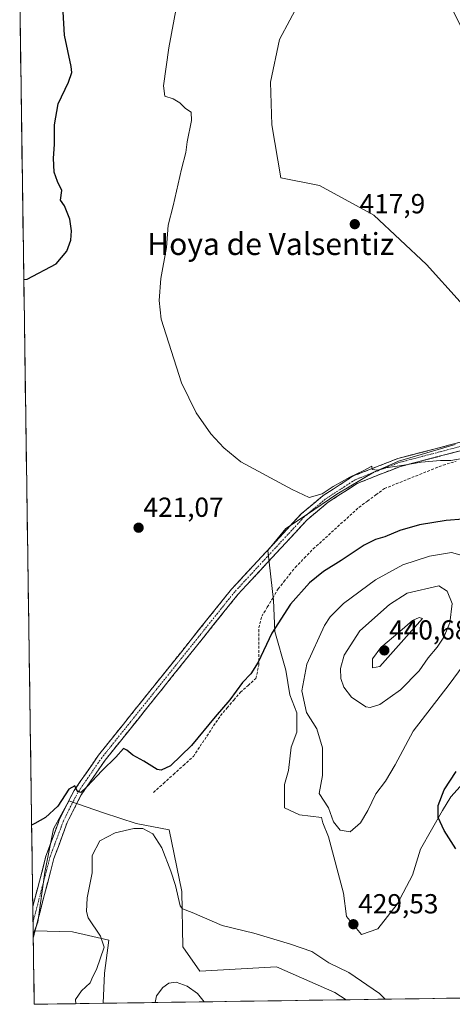
# Model space of a CAD drawing. Units: metres. Extents: x 601692 to 605178, y 4655142 to 4657506.
# Drawn here: x 601724 to 601882, y 4655142 to 4655500 of the extents above; entities that cross this region are included whole.
import ezdxf
from ezdxf.enums import TextEntityAlignment as Align

# ---------------------------------------------------------------- set-up
doc = ezdxf.new("R2010")
doc.units = ezdxf.units.M
doc.header["$MEASUREMENT"] = 0
doc.linetypes.add('TRAZO_Y_PUNTO', pattern=[1, 0.5, -0.25, 0, -0.25])
doc.linetypes.add('TRAZOSX2', pattern=[1.5, 1, -0.5])
for name, color, linetype, lineweight in [('Camino', 19, 'TRAZOSX2', 0), ('Camino Cxs', 19, 'Continuous', 0), ('Camino eje', 19, 'TRAZO_Y_PUNTO', 0), ('Carátula', 7, 'Continuous', 5), ('Corriente artificial lineal', 5, 'TRAZOSX2', 13), ('Cultivos herbáceos CxS', 92, 'Continuous', 0), ('Cultivos leñosos CxS', 92, 'Continuous', 0), ('Curva de nivel maestra', 36, 'Continuous', 30), ('Curva de nivel normal', 36, 'Continuous', 0), ('Matorral CxS', 135, 'Continuous', 0), ('Municipio CxS', 142, 'Continuous', 0), ('Punto de cota en terreno', 7, 'Continuous', 0), ('Rótulo de punto de cota en terreno', 19, 'Continuous', 0), ('Texto cartográfico', 19, 'Continuous', 0)]:
    doc.layers.add(name, color=color, linetype=linetype, lineweight=lineweight)
doc.styles.add('Arial', font='txt', dxfattribs={"height": 0.2})

# ---------------------------------------------------------------- blocks, each defined once
blk = doc.blocks.new('*U156')
at = {"layer": 'Matorral CxS', "color": 135, "linetype": 'Continuous', "lineweight": 0}
for points in [[(601754.77, 4655142.72, 430.91), (601755.24, 4655153.65, 430.66), (601756.78, 4655165.61, 430.76), (601743.67, 4655168.7, 428.96), (601729.81, 4655169.08, 426.19), (601731.05, 4655172.19, 426.31), (601733.56, 4655190.43, 426.16), (601736.71, 4655206.16, 425.98), (601742.24, 4655216.3, 425.62), (601754.86, 4655211.91, 428.71), (601766.82, 4655208.05, 430.17), (601778.78, 4655205.73, 428.45), (601783.41, 4655183.36, 429.71), (601783.79, 4655163.3, 431.23), (601789.96, 4655154.42, 432.28), (601817.74, 4655155.96, 431.16), (601838.96, 4655146.7, 431.29), (601843.17, 4655144.01, 431.37), (601754.77, 4655142.72, 430.91)], [(601923.5, 4655145.18, 430.14), (601924.23, 4655149.02, 429.79), (601926.55, 4655167.15, 427.69), (601931.18, 4655188.37, 424.72), (601944.29, 4655196.47, 423.38), (601961.66, 4655196.86, 421.53), (601983.26, 4655187.98, 421.49), (601999.47, 4655180.65, 420.78), (602011.81, 4655155.96, 421.32), (602014.89, 4655146.52, 421.18), (601923.5, 4655145.18, 430.14)]]:
    blk.add_polyline3d(points, close=True, dxfattribs=at)
blk = doc.blocks.new('*U163')
at = {"layer": 'Matorral CxS', "color": 135, "linetype": 'Continuous', "lineweight": 0}
for points in [[(601843.17, 4655144.01, 431.37), (601838.96, 4655146.7, 431.29), (601817.74, 4655155.96, 431.16), (601789.96, 4655154.42, 432.28), (601783.79, 4655163.3, 431.23), (601783.41, 4655183.36, 429.71), (601778.78, 4655205.73, 428.45), (601766.82, 4655208.05, 430.17), (601754.86, 4655211.91, 428.71), (601742.24, 4655216.3, 425.62), (601736.71, 4655206.16, 425.98), (601733.56, 4655190.43, 426.16), (601731.05, 4655172.19, 426.31), (601729.81, 4655169.08, 426.19)], [(602014.89, 4655146.52, 421.18), (602011.81, 4655155.96, 421.32), (601999.47, 4655180.65, 420.78), (601983.26, 4655187.98, 421.49), (601961.66, 4655196.86, 421.53), (601944.29, 4655196.47, 423.38), (601931.18, 4655188.37, 424.72), (601926.55, 4655167.15, 427.69), (601924.23, 4655149.02, 429.79), (601923.5, 4655145.18, 430.14)]]:
    blk.add_polyline3d(points, dxfattribs=at)
blk = doc.blocks.new('*U173')
at = {"layer": 'Cultivos herbáceos CxS', "color": 92, "linetype": 'Continuous', "lineweight": 0}
for points in [[(601843.17, 4655144.01, 431.37), (601838.96, 4655146.7, 431.29), (601817.74, 4655155.96, 431.16), (601789.96, 4655154.42, 432.28), (601783.79, 4655163.3, 431.23), (601783.41, 4655183.36, 429.71), (601778.78, 4655205.73, 428.45), (601766.82, 4655208.05, 430.17), (601754.86, 4655211.91, 428.71), (601742.24, 4655216.3, 425.62), (601736.71, 4655206.16, 425.98), (601733.56, 4655190.43, 426.16), (601731.05, 4655172.19, 426.31), (601729.81, 4655169.08, 426.19)], [(602014.89, 4655146.52, 421.18), (602011.81, 4655155.96, 421.32), (601999.47, 4655180.65, 420.78), (601983.26, 4655187.98, 421.49), (601961.66, 4655196.86, 421.53), (601944.29, 4655196.47, 423.38), (601931.18, 4655188.37, 424.72), (601926.55, 4655167.15, 427.69), (601924.23, 4655149.02, 429.79), (601923.5, 4655145.18, 430.14)]]:
    blk.add_polyline3d(points, dxfattribs=at)
blk = doc.blocks.new('*U186')
at = {"layer": 'Curva de nivel normal', "color": 36, "linetype": 'Continuous', "lineweight": 0}
blk.add_polyline3d([(601857.27, 4655144.21, 430), (601855.26, 4655146.28, 430), (601844.09, 4655153.93, 430), (601836.8, 4655157.38, 430), (601830.68, 4655161.59, 430), (601822.94, 4655164.18, 430), (601809.6, 4655168.18, 430), (601798.05, 4655170.98, 430), (601787.08, 4655175.72, 430), (601783.64, 4655177.01, 430), (601782.81, 4655178.13, 430), (601781.13, 4655185.49, 430), (601779.32, 4655190.78, 430), (601776.15, 4655199.23, 430), (601772.82, 4655204.28, 430), (601769.24, 4655206.28, 430), (601765.88, 4655206.32, 430), (601759.09, 4655204.64, 430), (601753.54, 4655201.72, 430), (601750.79, 4655196.46, 430), (601750.72, 4655190.19, 430), (601749.02, 4655181.06, 430), (601748.72, 4655176.05, 430), (601749.38, 4655173.76, 430), (601753.81, 4655167.18, 430), (601755.2, 4655163.13, 430), (601752.4, 4655154.99, 430), (601750.98, 4655152.4, 430), (601750.07, 4655150.13, 430), (601746.93, 4655147.23, 430), (601744.76, 4655144.13, 430), (601744.79, 4655142.57, 430)], dxfattribs=at)
blk = doc.blocks.new('*U192')
at = {"layer": 'Curva de nivel normal', "color": 36, "linetype": 'Continuous', "lineweight": 0}
blk.add_polyline3d([(601773.72, 4655142.99, 435), (601774.21, 4655145.44, 435), (601776.53, 4655148.51, 435), (601778.67, 4655150, 435), (601781.32, 4655150.34, 435), (601785.31, 4655148.92, 435), (601789.04, 4655146.33, 435), (601791.53, 4655143.25, 435)], dxfattribs=at)
blk = doc.blocks.new('*U197')
at = {"layer": 'Curva de nivel normal', "color": 36, "linetype": 'Continuous', "lineweight": 0}
blk.add_polyline3d([(601782.59, 4655511.02, 420), (601778.69, 4655490.07, 420), (601776.74, 4655476.3, 420), (601777.25, 4655472.51, 420), (601780.28, 4655471.49, 420), (601782.61, 4655470.08, 420), (601784.7, 4655467.98, 420), (601786.75, 4655466.67, 420), (601786.9, 4655463.59, 420), (601785.29, 4655455.89, 420), (601784.84, 4655452, 420), (601783.3, 4655445.97, 420), (601780.19, 4655432.63, 420), (601778.44, 4655425.63, 420), (601777.82, 4655417.42, 420), (601775.76, 4655406.16, 420), (601775.1, 4655398.24, 420), (601775.91, 4655391.39, 420), (601783.29, 4655368.22, 420), (601788.62, 4655357.34, 420), (601793.92, 4655349.69, 420), (601798.59, 4655344.69, 420), (601804.89, 4655339.61, 420), (601823.53, 4655329.56, 420), (601829.69, 4655326.65, 420), (601834.35, 4655327.88, 420), (601838.37, 4655330.56, 420), (601844.46, 4655333.98, 420), (601849.56, 4655336.4, 420), (601852.4, 4655338.01, 420), (601852.61, 4655336.74, 420), (601854.5, 4655336.49, 420), (601857.6, 4655337.34, 420), (601864.13, 4655338.3, 420), (601870.36, 4655339.39, 420), (601877.37, 4655339.99, 420), (601881.24, 4655340.08, 420), (601886.06, 4655340.87, 420)], dxfattribs=at)
blk = doc.blocks.new('*U199')
at = {"layer": 'Curva de nivel maestra', "color": 36, "linetype": 'Continuous', "lineweight": 30}
for points in [[(601725.93, 4655405.86, 425), (601727.12, 4655406, 425), (601737.65, 4655411.5, 425), (601741.52, 4655416.18, 425), (601742.99, 4655420.11, 425), (601743.31, 4655423.54, 425), (601742.71, 4655427.78, 425), (601740.76, 4655432.67, 425), (601739.21, 4655434.72, 425), (601739.77, 4655438.17, 425), (601738.12, 4655441.44, 425), (601736.94, 4655444.84, 425), (601736.68, 4655449.97, 425), (601737.1, 4655454.97, 425), (601737.08, 4655462.13, 425), (601738.37, 4655469.68, 425), (601742.22, 4655477.58, 425), (601743.34, 4655481.06, 425), (601743.13, 4655483.22, 425), (601740.76, 4655494.72, 425), (601740.03, 4655507.46, 425)], [(601883.02, 4655198.82, 425), (601878.73, 4655205.52, 425), (601876.52, 4655210.32, 425), (601876.52, 4655214.65, 425), (601878.74, 4655220.32, 425), (601883.11, 4655226.95, 425)], [(601885.65, 4655318.68, 425), (601879.53, 4655318.24, 425), (601869.8, 4655316.6, 425), (601862.64, 4655314.63, 425), (601857.13, 4655312.25, 425), (601853.76, 4655311.33, 425), (601849.67, 4655309.28, 425), (601841.32, 4655303.66, 425), (601834.88, 4655299.73, 425), (601829.76, 4655295.56, 425), (601822.83, 4655287.86, 425), (601816.14, 4655277.32, 425), (601811.15, 4655266.78, 425), (601808.49, 4655262.46, 425), (601805.49, 4655259.33, 425), (601800.8, 4655253.05, 425), (601795.51, 4655246.88, 425), (601786.92, 4655236.47, 425), (601779.28, 4655229.09, 425), (601775.91, 4655227.47, 425), (601774.42, 4655227.66, 425), (601769.61, 4655230.72, 425), (601765.58, 4655232.95, 425), (601763.38, 4655234.76, 425), (601762.22, 4655235.4, 425), (601759.4, 4655232.24, 425), (601754.37, 4655227.32, 425), (601748.86, 4655221.38, 425), (601746.64, 4655219.35, 425), (601745.49, 4655219.68, 425), (601744.53, 4655221.8, 425), (601742.31, 4655220.54, 425), (601738.28, 4655214.39, 425), (601733.82, 4655210.21, 425), (601729.97, 4655208.05, 425), (601728.78, 4655207.45, 425)]]:
    blk.add_polyline3d(points, dxfattribs=at)
blk = doc.blocks.new('5PATER')
at = {"layer": 'Carátula', "linetype": 'Continuous', "lineweight": 5}
h = blk.add_hatch(color=250, dxfattribs=at)
edge = h.paths.add_edge_path()
edge.add_ellipse((0, 0.01), major_axis=(-1.33, -1.34), ratio=0.999422, start_angle=0, end_angle=360)

msp = doc.modelspace()

# ---------------------------------------------------------------- linework, layer by layer
at = {"layer": 'Camino', "color": 19, "linetype": 'TRAZOSX2', "lineweight": 0}
for points in [[(601729.2, 4655177.9), (601733.99, 4655196.24), (601738.96, 4655209.71), (601744.23, 4655220.1), (601753.08, 4655232.91), (601801.47, 4655293.3), (601826.82, 4655320.63), (601834.75, 4655327.28), (601845.73, 4655334.42), (601861.9, 4655340.76), (601911.72, 4655353.79), (601920.63, 4655357.47), (601933.63, 4655364.45), (601935.83, 4655367.7), (601936.63, 4655372.35)], [(601942.27, 4655363.51), (601938.43, 4655363.1), (601934.9, 4655361.71), (601921.92, 4655354.74), (601912.68, 4655350.92), (601862.83, 4655337.88), (601847.12, 4655331.72), (601836.55, 4655324.85), (601828.9, 4655318.44), (601803.76, 4655291.32), (601755.5, 4655231.11), (601746.83, 4655218.55), (601741.73, 4655208.5), (601736.87, 4655195.34), (601729.37, 4655166.58), (601729.36, 4655166.56)], [(601729.2, 4655177.9), (601729.28, 4655172.22)], [(601729.28, 4655172.22), (601729.36, 4655166.56)]]:
    msp.add_lwpolyline(points, dxfattribs=at)
at = {"layer": 'Camino Cxs', "color": 19, "linetype": 'Continuous', "lineweight": 0}
msp.add_polyline3d([(601885.49, 4655343.81, 419.24), (601880.96, 4655342.62, 419.52), (601876.43, 4655341.44, 419.69), (601871.89, 4655340.25, 419.96), (601867.36, 4655339.07, 419.84), (601862.83, 4655337.88, 419.85), (601858.9, 4655336.34, 420.22), (601854.98, 4655334.8, 420.44), (601851.05, 4655333.26, 420.31), (601847.12, 4655331.72, 420.43), (601843.6, 4655329.43, 420.46), (601840.07, 4655327.14, 420.41), (601836.55, 4655324.85, 420.46), (601832.73, 4655321.65, 420.74), (601828.9, 4655318.44, 420.88), (601825.76, 4655315.05, 421.04), (601822.62, 4655311.66, 421.13), (601819.47, 4655308.27, 421.3), (601816.33, 4655304.88, 421.52), (601813.19, 4655301.49, 421.53), (601810.05, 4655298.1, 421.68), (601806.9, 4655294.71, 421.93), (601803.76, 4655291.32, 421.94), (601800.74, 4655287.56, 422.02), (601797.73, 4655283.79, 422.04), (601794.71, 4655280.03, 422.49), (601791.7, 4655276.27, 422.85), (601788.68, 4655272.5, 423.14), (601785.66, 4655268.74, 423.21), (601782.65, 4655264.98, 423.18), (601779.63, 4655261.22, 423.36), (601776.61, 4655257.45, 423.42), (601773.6, 4655253.69, 423.62), (601770.58, 4655249.93, 423.84), (601767.57, 4655246.16, 423.82), (601764.55, 4655242.4, 423.97), (601761.53, 4655238.64, 423.91), (601758.52, 4655234.87, 424.36), (601755.5, 4655231.11, 424.49), (601753.33, 4655227.97, 424.66), (601751.17, 4655224.83, 424.85), (601749, 4655221.69, 425.07), (601746.83, 4655218.55, 424.98), (601745.13, 4655215.2, 425.38), (601743.43, 4655211.85, 425.64), (601741.73, 4655208.5, 425.81), (601740.11, 4655204.11, 426.34), (601738.49, 4655199.73, 426.22), (601736.87, 4655195.34, 425.88), (601735.62, 4655190.55, 425.87), (601734.37, 4655185.75, 425.97), (601733.12, 4655180.96, 425.97), (601731.87, 4655176.17, 425.81), (601730.62, 4655171.37, 425.78), (601729.37, 4655166.58, 425.82), (601729.36, 4655166.56, 425.82), (601729.2, 4655177.9, 425.59), (601730.4, 4655182.49, 425.57), (601731.6, 4655187.07, 425.55), (601732.79, 4655191.66, 425.57), (601733.99, 4655196.24, 425.58), (601735.65, 4655200.73, 425.57), (601737.3, 4655205.22, 425.56), (601738.96, 4655209.71, 425.36), (601740.72, 4655213.17, 425.22), (601742.47, 4655216.64, 425.1), (601744.23, 4655220.1, 424.89), (601746.44, 4655223.3, 424.73), (601748.66, 4655226.51, 424.27), (601750.87, 4655229.71, 424.08), (601753.08, 4655232.91, 423.95), (601756.1, 4655236.68, 424), (601759.13, 4655240.46, 423.61), (601762.15, 4655244.23, 423.43), (601765.18, 4655248.01, 423.21), (601768.2, 4655251.78, 423.17), (601771.23, 4655255.56, 423.09), (601774.25, 4655259.33, 423), (601777.28, 4655263.11, 422.78), (601780.3, 4655266.88, 422.68), (601783.32, 4655270.65, 422.63), (601786.35, 4655274.43, 422.41), (601789.37, 4655278.2, 422.19), (601792.4, 4655281.98, 422.13), (601795.42, 4655285.75, 421.68), (601798.45, 4655289.53, 421.56), (601801.47, 4655293.3, 421.44), (601804.64, 4655296.72, 421.4), (601807.81, 4655300.13, 421.24), (601810.98, 4655303.55, 421.07), (601814.15, 4655306.97, 421.12), (601817.31, 4655310.38, 420.97), (601820.48, 4655313.8, 420.79), (601823.65, 4655317.21, 420.69), (601826.82, 4655320.63, 420.54), (601829.46, 4655322.85, 420.48), (601832.11, 4655325.06, 420.18), (601834.75, 4655327.28, 419.94), (601838.41, 4655329.66, 419.89), (601842.07, 4655332.04, 419.86), (601845.73, 4655334.42, 419.86), (601849.77, 4655336.01, 419.83), (601853.82, 4655337.59, 419.87), (601857.86, 4655339.18, 419.72), (601861.9, 4655340.76, 419.47), (601866.43, 4655341.94, 419.46), (601870.96, 4655343.13, 419.27), (601875.49, 4655344.31, 419.16), (601880.02, 4655345.5, 419), (601884.55, 4655346.68, 418.8)], dxfattribs=at)
at = {"layer": 'Camino eje', "color": 19, "linetype": 'TRAZO_Y_PUNTO', "lineweight": 0}
msp.add_lwpolyline([(601939.6, 4655367.7), (601937.82, 4655365.78), (601934.27, 4655363.08), (601921.28, 4655356.11), (601912.2, 4655352.36), (601862.37, 4655339.32), (601846.43, 4655333.07), (601835.65, 4655326.07), (601827.86, 4655319.54), (601802.62, 4655292.31), (601754.29, 4655232.01), (601745.53, 4655219.33), (601740.35, 4655209.11), (601735.43, 4655195.79), (601729.28, 4655172.22)], dxfattribs=at)
at = {"layer": 'Corriente artificial lineal', "color": 5, "linetype": 'TRAZOSX2', "lineweight": 13}
msp.add_polyline3d([(601773.09, 4655219.35, 426.37), (601776.71, 4655222.63, 426.07), (601780.33, 4655225.9, 426.01), (601783.95, 4655229.18, 425.89), (601787.57, 4655232.45, 425.75), (601790.03, 4655236.15, 425.7), (601792.48, 4655239.86, 425.62), (601794.94, 4655243.56, 425.49), (601797.39, 4655247.26, 425.51), (601799.81, 4655250.11, 425.46), (601802.24, 4655252.95, 425.31), (601804.66, 4655255.8, 425.38), (601807.48, 4655258.28, 425.53), (601810.29, 4655260.75, 425.88), (601811.38, 4655265.62, 425.34), (601811.39, 4655270.15, 424.6), (601811.39, 4655274.67, 424.09), (601811.4, 4655279.2, 423.58), (601812.46, 4655283.4, 423.25), (601814.44, 4655286.72, 423.42), (601816.43, 4655290.03, 423.3), (601818.41, 4655293.35, 422.93), (601820.48, 4655295.96, 422.83), (601822.55, 4655298.58, 422.69), (601824.62, 4655301.19, 422.58), (601827.9, 4655304.54, 422.38), (601831.17, 4655307.89, 422.35), (601834.48, 4655310.91, 422.22), (601837.8, 4655313.94, 422), (601841.11, 4655316.96, 421.79), (601844.43, 4655319.99, 421.76), (601847.74, 4655323.01, 421.61), (601850.83, 4655325.29, 421.75), (601853.92, 4655327.56, 421.47), (601857.01, 4655329.84, 421.35), (601861.28, 4655331.54, 421.15), (601865.55, 4655333.25, 421.03), (601869.81, 4655334.95, 420.82), (601874.08, 4655336.66, 420.64), (601878.35, 4655338.36, 420.38), (601883.1, 4655339.77, 420.23)], dxfattribs=at)
at = {"layer": 'Cultivos herbáceos CxS', "color": 92, "linetype": 'Continuous', "lineweight": 0}
for points in [[(601894.07, 4655479.27, 415.54), (601872.39, 4655523.09, 415.44), (601854.08, 4655552.67, 415.58), (601835.3, 4655538.12, 416.88), (601833.89, 4655523.09, 416.8), (601826.38, 4655507.13, 416.73), (601818.87, 4655493.04, 416.91), (601815.58, 4655477.55, 417.45), (601816.05, 4655462.06, 417.59), (601819.34, 4655442.81, 417.91), (601833.42, 4655439.99, 417.77), (601853.14, 4655429.19, 417.59), (601872.39, 4655411.35, 417.45), (601884.6, 4655397.74, 417.46), (601894.93, 4655374.26, 417.71), (601905.73, 4655350.32, 419.26)], [(601923.5, 4655145.18, 430.14), (601843.17, 4655144.01, 431.37), (601843.17, 4655144.01, 431.37), (601838.96, 4655146.7, 431.29), (601817.74, 4655155.96, 431.16), (601789.96, 4655154.42, 432.28), (601783.79, 4655163.3, 431.23), (601783.41, 4655183.36, 429.71), (601778.78, 4655205.73, 428.45), (601766.82, 4655208.05, 430.17), (601754.86, 4655211.91, 428.71), (601742.24, 4655216.3, 425.62), (601736.71, 4655206.16, 425.98), (601733.56, 4655190.43, 426.16), (601731.05, 4655172.19, 426.31), (601729.81, 4655169.08, 426.19), (601729.34, 4655167.93, 426.14), (601724.43, 4655510.17, 426.3)], [(601724.43, 4655510.17, 426.3), (601729.34, 4655167.93, 426.14)], [(601826.38, 4655507.13, 416.73), (601818.87, 4655493.04, 416.91), (601815.58, 4655477.55, 417.45), (601816.05, 4655462.06, 417.59), (601819.34, 4655442.81, 417.91), (601833.42, 4655439.99, 417.77), (601853.14, 4655429.19, 417.59), (601872.39, 4655411.35, 417.45), (601884.6, 4655397.74, 417.46)], [(601882.71, 4655345.85, 419.6), (601862.2, 4655339.85, 420.3), (601853.19, 4655335.85, 420.68), (601839.69, 4655327.84, 420.97), (601828.68, 4655320.34, 421.03), (601821.18, 4655315.34, 421.16), (601814.67, 4655307.33, 421.56), (601816.67, 4655289.32, 424.45), (601817.17, 4655277.82, 426.08), (601821.18, 4655263.81, 428.55), (601822.68, 4655254.8, 429.14), (601825.18, 4655248.3, 429.4), (601825.18, 4655245.8, 429.23), (601825.18, 4655241.3, 429.04), (601823.18, 4655235.79, 428.78), (601822.18, 4655227.29, 428.87), (601820.68, 4655222.29, 428.64), (601820.68, 4655219.78, 428.66), (601820.68, 4655213.78, 428.58), (601826.18, 4655211.28, 428.93), (601834.18, 4655210.28, 429.73), (601834.68, 4655208.28, 429.7), (601836.68, 4655203.28, 429.71), (601842.19, 4655182.76, 429.86), (601843.19, 4655174.26, 429.48), (601848.69, 4655167.76, 428.88), (601854.69, 4655169.76, 428.08), (601861.7, 4655178.76, 427.06), (601867.2, 4655189.27, 426.54), (601870.2, 4655198.77, 425.3), (601878.21, 4655212.78, 424.83), (601881.21, 4655217.78, 424.72), (601899.22, 4655237.79, 423.08)], [(601882.71, 4655345.85, 419.6), (601862.2, 4655339.85, 420.3), (601853.19, 4655335.85, 420.68), (601839.69, 4655327.84, 420.97), (601828.68, 4655320.34, 421.03), (601821.18, 4655315.34, 421.16), (601814.67, 4655307.33, 421.56), (601816.67, 4655289.32, 424.45), (601817.17, 4655277.82, 426.08), (601821.18, 4655263.81, 428.55), (601822.68, 4655254.8, 429.14), (601825.18, 4655248.3, 429.4), (601825.18, 4655245.8, 429.23), (601825.18, 4655241.3, 429.04), (601823.18, 4655235.79, 428.78), (601822.18, 4655227.29, 428.87), (601820.68, 4655222.29, 428.64), (601820.68, 4655219.78, 428.66), (601820.68, 4655213.78, 428.58), (601826.18, 4655211.28, 428.93), (601834.18, 4655210.28, 429.73), (601834.68, 4655208.28, 429.7), (601836.68, 4655203.28, 429.71), (601842.19, 4655182.76, 429.86), (601843.19, 4655174.26, 429.48), (601848.69, 4655167.76, 428.88), (601854.69, 4655169.76, 428.08), (601861.7, 4655178.76, 427.06), (601867.2, 4655189.27, 426.54), (601870.2, 4655198.77, 425.3), (601878.21, 4655212.78, 424.83), (601881.21, 4655217.78, 424.72), (601899.22, 4655237.79, 423.08)], [(601729.81, 4655169.08, 426.19), (601729.34, 4655167.93, 426.14)], [(601729.81, 4655169.08, 426.19), (601729.34, 4655167.93, 426.14)], [(601729.34, 4655167.93, 426.14), (601729.71, 4655142.35, 428.49)], [(601729.81, 4655169.08, 426.19), (601743.67, 4655168.7, 428.96), (601756.78, 4655165.61, 430.76), (601755.24, 4655153.65, 430.66), (601754.77, 4655142.72, 430.91)], [(601923.5, 4655145.18, 430.14), (601843.17, 4655144.01, 431.37)], [(601754.77, 4655142.72, 430.91), (601729.71, 4655142.35, 428.49)]]:
    msp.add_polyline3d(points, dxfattribs=at)
msp.add_polyline3d([(601729.71, 4655142.35, 428.49), (601729.34, 4655167.93, 426.14), (601729.81, 4655169.08, 426.19), (601743.67, 4655168.7, 428.96), (601756.78, 4655165.61, 430.76), (601755.24, 4655153.65, 430.66), (601754.77, 4655142.72, 430.91), (601729.71, 4655142.35, 428.49)], close=True, dxfattribs=at)
at = {"layer": 'Cultivos leñosos CxS', "color": 92, "linetype": 'Continuous', "lineweight": 0}
for points in [[(601894.07, 4655479.27, 415.54), (601872.39, 4655523.09, 415.44), (601854.08, 4655552.67, 415.58), (601835.3, 4655538.12, 416.88), (601833.89, 4655523.09, 416.8), (601826.38, 4655507.13, 416.73), (601818.87, 4655493.04, 416.91), (601815.58, 4655477.55, 417.45), (601816.05, 4655462.06, 417.59), (601819.34, 4655442.81, 417.91), (601833.42, 4655439.99, 417.77), (601853.14, 4655429.19, 417.59), (601872.39, 4655411.35, 417.45), (601884.6, 4655397.74, 417.46), (601894.93, 4655374.26, 417.71), (601905.73, 4655350.32, 419.26)], [(601872.39, 4655523.09, 415.44), (601894.07, 4655479.27, 415.54), (601894.46, 4655478.49, 415.57), (601893.52, 4655455.95, 415.78), (601893.99, 4655433.89, 415.96), (601901.97, 4655419.8, 416.21), (601921.69, 4655394.92, 416.7), (601940.47, 4655366.75, 417.02), (601939.43, 4655366.13, 417.15), (601924.04, 4655356.89, 418.55), (601905.73, 4655350.32, 419.26), (601905.73, 4655350.32, 419.26), (601894.93, 4655374.26, 417.71), (601884.6, 4655397.74, 417.46), (601872.39, 4655411.35, 417.45), (601853.14, 4655429.19, 417.59), (601833.42, 4655439.99, 417.77), (601819.34, 4655442.81, 417.91), (601816.05, 4655462.06, 417.59), (601815.58, 4655477.55, 417.45), (601818.87, 4655493.04, 416.91), (601826.38, 4655507.13, 416.73)]]:
    msp.add_polyline3d(points, dxfattribs=at)
at = {"layer": 'Curva de nivel normal', "color": 36, "linetype": 'Continuous', "lineweight": 0}
for points in [[(601887.03, 4655304.98, 430), (601881.47, 4655306.57, 430), (601873.37, 4655305.28, 430), (601863.69, 4655302.06, 430), (601853.74, 4655296.62, 430), (601842.15, 4655288.01, 430), (601837.34, 4655283.27, 430), (601835.28, 4655280.1, 430), (601828.78, 4655265.98, 430), (601827.03, 4655256.26, 430), (601828.74, 4655248.46, 430), (601832.41, 4655242.46, 430), (601834.5, 4655235.55, 430), (601834.53, 4655225.58, 430), (601833.32, 4655219.04, 430), (601836.76, 4655213.81, 430), (601838.49, 4655208.74, 430), (601840.9, 4655205.71, 430), (601844.6, 4655205.06, 430)], [(601851.85, 4655250.22, 435), (601855.33, 4655251.32, 435), (601862.84, 4655256.68, 435), (601869.64, 4655263.64, 435), (601872.91, 4655268.31, 435), (601876.19, 4655272.18, 435), (601878.64, 4655275.87, 435), (601880.77, 4655281.08, 435), (601881.67, 4655288.09, 435), (601879.82, 4655292.49, 435), (601876.79, 4655294.5, 435), (601865.31, 4655291.77, 435), (601858.93, 4655287.68, 435), (601848.14, 4655278.15, 435), (601842.45, 4655269.24, 435), (601841.05, 4655264.38, 435), (601841.14, 4655260.8, 435), (601842.22, 4655257.6, 435), (601845.02, 4655253.96, 435), (601850.23, 4655250.53, 435), (601851.85, 4655250.22, 435)], [(601852.66, 4655264.68, 440), (601855.4, 4655265.18, 440), (601870.84, 4655282.55, 440), (601869.62, 4655282.91, 440), (601867.24, 4655281.89, 440), (601862.64, 4655277.86, 440), (601855.7, 4655272.11, 440), (601852.69, 4655267.94, 440), (601852.66, 4655264.68, 440)], [(601844.6, 4655205.06, 430), (601848.32, 4655208.29, 430), (601851.01, 4655212.84, 430), (601853.9, 4655218.9, 430), (601857.47, 4655223.5, 430), (601860.93, 4655229.41, 430), (601867.49, 4655241.63, 430), (601880.6, 4655258.64, 430), (601888.65, 4655269.64, 430)]]:
    msp.add_polyline3d(points, dxfattribs=at)
at = {"layer": 'Matorral CxS', "color": 135, "linetype": 'Continuous', "lineweight": 0}
for points in [[(601899.22, 4655237.79, 423.08), (601881.21, 4655217.78, 424.72), (601878.21, 4655212.78, 424.83), (601870.2, 4655198.77, 425.3), (601867.2, 4655189.27, 426.54), (601861.7, 4655178.76, 427.06), (601854.69, 4655169.76, 428.08), (601848.69, 4655167.76, 428.88), (601848.69, 4655167.76, 428.88), (601843.19, 4655174.26, 429.48), (601842.19, 4655182.76, 429.86), (601836.68, 4655203.28, 429.71), (601834.68, 4655208.28, 429.7), (601834.18, 4655210.28, 429.73), (601826.18, 4655211.28, 428.93), (601820.68, 4655213.78, 428.58), (601820.68, 4655219.78, 428.66), (601820.68, 4655222.29, 428.64), (601822.18, 4655227.29, 428.87), (601823.18, 4655235.79, 428.78), (601825.18, 4655241.3, 429.04), (601825.18, 4655245.8, 429.23), (601825.18, 4655248.3, 429.4), (601822.68, 4655254.8, 429.14), (601821.18, 4655263.81, 428.55), (601817.17, 4655277.82, 426.08), (601816.67, 4655289.32, 424.45), (601814.67, 4655307.33, 421.56), (601821.18, 4655315.34, 421.16), (601828.68, 4655320.34, 421.03), (601839.69, 4655327.84, 420.97), (601853.19, 4655335.85, 420.68), (601862.2, 4655339.85, 420.3), (601882.71, 4655345.85, 419.6)], [(601882.71, 4655345.85, 419.6), (601862.2, 4655339.85, 420.3), (601853.19, 4655335.85, 420.68), (601839.69, 4655327.84, 420.97), (601828.68, 4655320.34, 421.03), (601821.18, 4655315.34, 421.16), (601814.67, 4655307.33, 421.56), (601816.67, 4655289.32, 424.45), (601817.17, 4655277.82, 426.08), (601821.18, 4655263.81, 428.55), (601822.68, 4655254.8, 429.14), (601825.18, 4655248.3, 429.4), (601825.18, 4655245.8, 429.23), (601825.18, 4655241.3, 429.04), (601823.18, 4655235.79, 428.78), (601822.18, 4655227.29, 428.87), (601820.68, 4655222.29, 428.64), (601820.68, 4655219.78, 428.66), (601820.68, 4655213.78, 428.58), (601826.18, 4655211.28, 428.93), (601834.18, 4655210.28, 429.73), (601834.68, 4655208.28, 429.7), (601836.68, 4655203.28, 429.71), (601842.19, 4655182.76, 429.86), (601843.19, 4655174.26, 429.48), (601848.69, 4655167.76, 428.88), (601854.69, 4655169.76, 428.08), (601861.7, 4655178.76, 427.06), (601867.2, 4655189.27, 426.54), (601870.2, 4655198.77, 425.3), (601878.21, 4655212.78, 424.83), (601881.21, 4655217.78, 424.72), (601899.22, 4655237.79, 423.08)], [(601729.81, 4655169.08, 426.19), (601743.67, 4655168.7, 428.96), (601756.78, 4655165.61, 430.76), (601755.24, 4655153.65, 430.66), (601754.77, 4655142.72, 430.91)], [(601843.17, 4655144.01, 431.37), (601754.77, 4655142.72, 430.91)]]:
    msp.add_polyline3d(points, dxfattribs=at)
at = {"layer": 'Municipio CxS', "color": 142, "linetype": 'Continuous', "lineweight": 0}
msp.add_polyline3d([(601884.62, 4655144.61, 428.04), (601879.62, 4655144.54, 428.12), (601874.62, 4655144.47, 428.32), (601869.62, 4655144.39, 428.69), (601864.63, 4655144.32, 429.03), (601859.63, 4655144.25, 429.69), (601854.63, 4655144.17, 430.71), (601849.64, 4655144.1, 431.15), (601844.64, 4655144.03, 431.26), (601839.64, 4655143.96, 431.28), (601834.65, 4655143.88, 431.33), (601829.65, 4655143.81, 431.4), (601824.65, 4655143.74, 431.47), (601819.66, 4655143.66, 431.72), (601814.66, 4655143.59, 432.18), (601809.66, 4655143.52, 432.57), (601804.66, 4655143.44, 432.68), (601799.67, 4655143.37, 432.69), (601794.67, 4655143.3, 433.44), (601789.67, 4655143.23, 435.44), (601784.68, 4655143.15, 437.03), (601779.68, 4655143.08, 437.21), (601774.68, 4655143.01, 435.42), (601769.69, 4655142.93, 433.52), (601764.69, 4655142.86, 432.2), (601759.69, 4655142.79, 431.16), (601754.69, 4655142.71, 430.4), (601749.7, 4655142.64, 430.13), (601744.7, 4655142.57, 429.88), (601739.7, 4655142.5, 429.24), (601734.71, 4655142.42, 428.46), (601729.71, 4655142.35, 428.36), (601729.71, 4655142.35, 428.36), (601729.64, 4655147.34, 428.23), (601729.57, 4655152.34, 427.35), (601729.49, 4655157.33, 426.24), (601729.42, 4655162.33, 425.92), (601729.35, 4655167.32, 425.8), (601729.28, 4655172.31, 425.7), (601729.21, 4655177.31, 425.6), (601729.14, 4655182.3, 425.53), (601729.06, 4655187.29, 425.47), (601728.99, 4655192.29, 425.41), (601728.92, 4655197.28, 425.41), (601728.85, 4655202.28, 425.26), (601728.78, 4655207.27, 424.99), (601728.71, 4655212.26, 424.78), (601728.63, 4655217.26, 424.58), (601728.56, 4655222.25, 424.45), (601728.49, 4655227.24, 424.35), (601728.42, 4655232.24, 424.18), (601728.35, 4655237.23, 423.61), (601728.28, 4655242.23, 423.45), (601728.2, 4655247.22, 423.46), (601728.13, 4655252.21, 423.47), (601728.06, 4655257.21, 423.39), (601727.99, 4655262.2, 422.9), (601727.92, 4655267.19, 422.75), (601727.85, 4655272.19, 422.77), (601727.77, 4655277.18, 422.77), (601727.7, 4655282.18, 422.76), (601727.63, 4655287.17, 422.77), (601727.56, 4655292.16, 422.8), (601727.49, 4655297.16, 422.67), (601727.42, 4655302.15, 422.28), (601727.34, 4655307.14, 422.16), (601727.27, 4655312.14, 422.16), (601727.2, 4655317.13, 422.16), (601727.13, 4655322.13, 422.16), (601727.06, 4655327.12, 422.15), (601726.99, 4655332.11, 422.16), (601726.91, 4655337.11, 422.15), (601726.84, 4655342.1, 422.08), (601726.77, 4655347.09, 421.69), (601726.7, 4655352.09, 421.51), (601726.63, 4655357.08, 421.56), (601726.56, 4655362.08, 421.63), (601726.48, 4655367.07, 421.8), (601726.41, 4655372.06, 422.52), (601726.34, 4655377.06, 422.8), (601726.27, 4655382.05, 422.87), (601726.2, 4655387.04, 422.92), (601726.13, 4655392.04, 423.32), (601726.05, 4655397.03, 423.99), (601725.98, 4655402.03, 424.5), (601725.91, 4655407.02, 425.08), (601725.84, 4655412.01, 425.63), (601725.77, 4655417.01, 426.1), (601725.69, 4655422, 426.66), (601725.62, 4655426.99, 426.81), (601725.55, 4655431.99, 426.63), (601725.48, 4655436.98, 426.4), (601725.41, 4655441.98, 426.09), (601725.34, 4655446.97, 425.92), (601725.26, 4655451.96, 425.92), (601725.19, 4655456.96, 426.13), (601725.12, 4655461.95, 426.43), (601725.05, 4655466.94, 427.07), (601724.98, 4655471.94, 427.39), (601724.91, 4655476.93, 427.52), (601724.83, 4655481.93, 427.55), (601724.76, 4655486.92, 427.33), (601724.69, 4655491.91, 426.98), (601724.62, 4655496.91, 426.75), (601724.55, 4655501.9, 426.62)], dxfattribs=at)

# ---------------------------------------------------------------- block references
at = {"layer": 'Cultivos herbáceos CxS', "color": 92, "linetype": 'Continuous', "lineweight": 0}
msp.add_blockref('*U173', (0, 0), dxfattribs=at)
at = {"layer": 'Curva de nivel maestra', "color": 36, "linetype": 'Continuous', "lineweight": 30}
msp.add_blockref('*U199', (0, 0), dxfattribs=at)
at = {"layer": 'Curva de nivel normal', "color": 36, "linetype": 'Continuous', "lineweight": 0}
for name in ['*U197', '*U186', '*U192']:
    msp.add_blockref(name, (0, 0), dxfattribs=at)
at = {"layer": 'Matorral CxS', "color": 135, "linetype": 'Continuous', "lineweight": 0}
for name in ['*U156', '*U163']:
    msp.add_blockref(name, (0, 0), dxfattribs=at)
at = {"layer": 'Punto de cota en terreno', "linetype": 'Continuous', "lineweight": 0}
for p in [(601846.26, 4655425.95, 417.9), (601767.66, 4655315.61, 421.07), (601857, 4655271, 440.68), (601845.76, 4655171.45, 429.53)]:
    msp.add_blockref('5PATER', p, dxfattribs=at)

# ---------------------------------------------------------------- texts
at = {"layer": 'Rótulo de punto de cota en terreno', "color": 19, "linetype": 'Continuous', "lineweight": 0, "style": 'Arial'}
for s, p in [('417,9', (601848.02, 4655427.71)), ('421,07', (601769.42, 4655317.37)), ('440,68', (601858.76, 4655272.76)), ('429,53', (601847.52, 4655173.21))]:
    msp.add_text(s, height=7, dxfattribs=at).set_placement(p, align=Align.BOTTOM_LEFT)
at = {"layer": 'Texto cartográfico', "color": 19, "linetype": 'Continuous', "lineweight": 0, "style": 'Arial'}
msp.add_text('Hoya de Valsentiz', height=8, dxfattribs=at).set_placement((601815.69, 4655418.76), align=Align.MIDDLE_CENTER)

doc.saveas('drawing.dxf')
